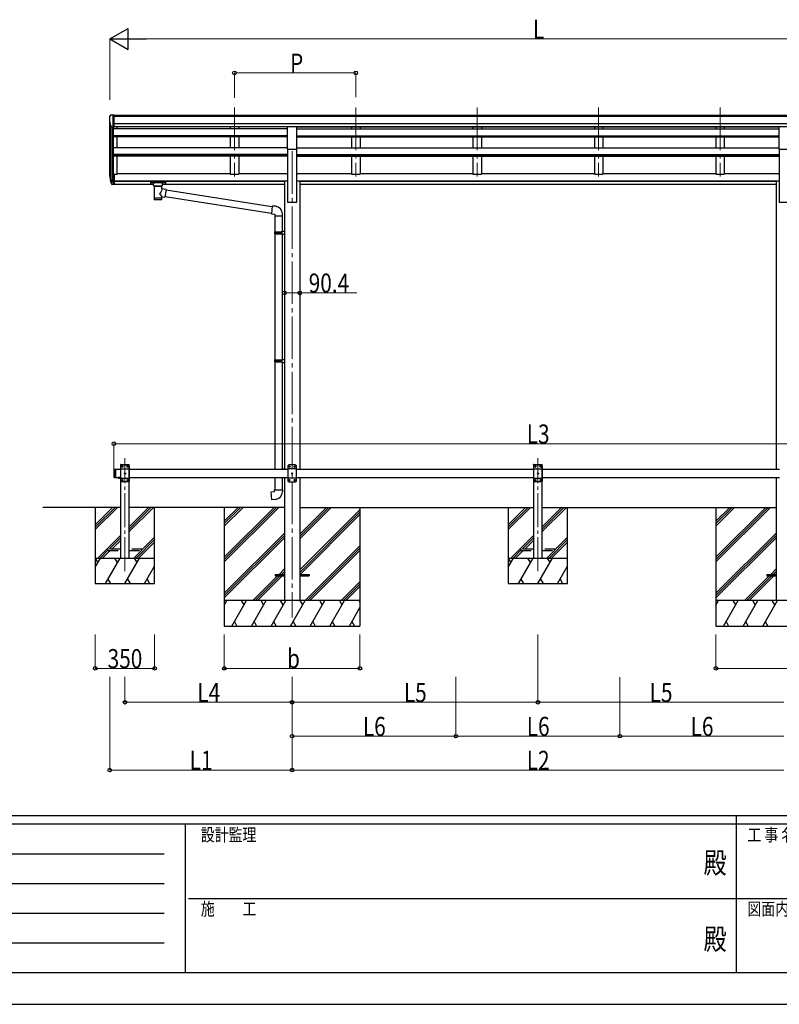
# Model space of a CAD drawing. Units: millimetres. Extents: x 0 to 21025, y 0 to 14850.
# Drawn here: x 6273 to 10754, y 0 to 5808 of the extents above; entities that cross this region are included whole.
import ezdxf
from ezdxf.enums import TextEntityAlignment as Align

# ---------------------------------------------------------------- set-up
doc = ezdxf.new("R2010")
doc.units = ezdxf.units.MM
doc.header["$PDMODE"] = 1
doc.linetypes.add('YCENTER_1', pattern=[13, 10, -1, 1, -1])
doc.linetypes.add('YHIDDEN_1', pattern=[4, 3, -1])
for name, color, linetype, lineweight in [('YKK_12', 2, 'Continuous', 13), ('YKK_13', 4, 'Continuous', 30), ('YKK_A1', 4, 'Continuous', 30), ('YKK_D', 6, 'Continuous', 13), ('YKK_ZWAK', 7, 'Continuous', 30)]:
    doc.layers.add(name, color=color, linetype=linetype, lineweight=lineweight)
doc.styles.add('text-b', font='extslim2.shx', dxfattribs={"width": 0.8, "bigfont": 'extfont2.shx'})

msp = doc.modelspace()

# ---------------------------------------------------------------- linework, layer by layer
at = {"layer": 'YKK_12', "linetype": 'YCENTER_1', "ltscale": 25}
for p, q in [((7540, 5289.1), (7540, 4882.3)), ((8256, 5289.1), (8256, 4882.3)), ((8972, 5289.1), (8972, 4882.3)), ((9688, 5289.1), (9688, 4882.3)), ((10404, 5289.1), (10404, 4882.3)), ((7880, 5031.5), (7880, 2281.5))]:
    msp.add_line(p, q, dxfattribs=at)
at = {"layer": 'YKK_12', "linetype": 'YCENTER_1', "ltscale": 20}
for p, q in [((6894, 2555), (6894, 3221)), ((9330, 2555), (9330, 3221))]:
    msp.add_line(p, q, dxfattribs=at)
at = {"layer": 'YKK_13', "linetype": 'Continuous', "ltscale": 0.5}
for p, q in [((6802, 5236.4), (6802, 5235.8)), ((6809, 5245.2), (6804.9, 5239.4)), ((6812, 5245.8), (6809.7, 5245.6)), ((6812, 5245.8), (6830.5, 5245.8)), ((6824, 5172.8), (6824, 5245.8)), ((6830.5, 5245.8), (6840.5, 5245.7)), ((6830.5, 5173.8), (6830.5, 5245.8)), ((6840.5, 5244.2), (6840.5, 5245.7)), ((6816.4, 5174.6), (6807.1, 5190.7)), ((6824, 5172.8), (6818.8, 5173.1)), ((6830.5, 5173.8), (6824, 5173.8))]:
    msp.add_line(p, q, dxfattribs=at)
at = {"layer": 'YKK_13', "ltscale": 25}
for p, q in [((7852.5, 5177.3), (7907.5, 5177.3)), ((7852.5, 5043.8), (7852.5, 5177.3)), ((7907.5, 5043.8), (7907.5, 5177.3)), ((10752.5, 5177.3), (10807.5, 5177.3)), ((10752.5, 5043.8), (10752.5, 5177.3)), ((7852.5, 5043.8), (7907.5, 5043.8)), ((10752.5, 5043.8), (10807.5, 5043.8))]:
    msp.add_line(p, q, dxfattribs=at)
at = {"layer": 'YKK_13'}
for p, q in [((6824, 4896.8), (6824, 4834.9)), ((6830.5, 4896.8), (6824, 4896.8)), ((6830.5, 4896.8), (6830.5, 4835.7)), ((6806.4, 4870.8), (6816.6, 4851.6)), ((6817.6, 4852.8), (6807.9, 4871.3)), ((6809, 4853.9), (6816.6, 4836.4)), ((6824, 4852.1), (6818.9, 4852.1)), ((6824, 4850.1), (6819.2, 4850.1)), ((6824, 4834.9), (6819.2, 4834.9)), ((6830.5, 4858.5), (6824, 4858.5)), ((6830.5, 4853.1), (6824, 4853.1)), ((6830.5, 4835.7), (6824, 4835.7)), ((7045.5, 4850), (7045.6, 4850.2)), ((7045.5, 4850), (7045.5, 4839.3)), ((7045.5, 4849.8), (7045.5, 4848.3)), ((7045.5, 4839.3), (7045.6, 4839.1)), ((7045.6, 4850.2), (7045.7, 4850.4)), ((7045.6, 4839.1), (7045.7, 4838.9)), ((7045.7, 4850.4), (7045.8, 4850.5)), ((7045.7, 4838.9), (7045.8, 4838.8)), ((7045.8, 4850.5), (7045.9, 4850.5)), ((7045.8, 4838.8), (7045.9, 4838.8)), ((7045.9, 4850.5), (7046, 4850.6)), ((7045.9, 4838.8), (7046, 4838.7)), ((7046, 4850.6), (7046.3, 4850.6)), ((7046, 4838.7), (7046.3, 4838.7)), ((7046.3, 4850.6), (7046.8, 4850.7)), ((7046.3, 4838.7), (7046.8, 4838.6)), ((7046.8, 4850.7), (7047.3, 4850.7)), ((7046.8, 4838.6), (7047.3, 4838.6)), ((7047.3, 4850.7), (7047.5, 4850.7)), ((7047.3, 4838.6), (7047.5, 4838.6)), ((7047.5, 4850.7), (7130.5, 4850.7)), ((7047.5, 4848.5), (7130.5, 4848.5)), ((7047.5, 4838.6), (7062, 4838.6)), ((7062, 4831.8), (7062, 4842.1)), ((7062.1, 4831.9), (7062.1, 4831.5)), ((7062.1, 4831.5), (7062.3, 4830.5)), ((7062.3, 4830.5), (7062.8, 4829.7)), ((7062.8, 4829.7), (7063.6, 4828.8)), ((7063.6, 4828.8), (7064.7, 4828)), ((7064.7, 4828), (7066.1, 4827.3)), ((7066.1, 4827.3), (7066.1, 4747)), ((7111.9, 4827.3), (7112.2, 4827.4)), ((7111.9, 4809.7), (7111.9, 4827.3)), ((7112.2, 4827.4), (7113.5, 4828.1)), ((7113.5, 4828.1), (7114.6, 4829)), ((7114.6, 4829), (7115.4, 4829.9)), ((7115.4, 4829.9), (7115.9, 4830.8)), ((7115.9, 4830.8), (7116, 4831.6)), ((7116, 4831.8), (7116, 4842.1)), ((7116, 4838.6), (7130.5, 4838.6)), ((7130.5, 4850.7), (7130.9, 4850.7)), ((7130.5, 4838.6), (7130.9, 4838.6)), ((7130.9, 4850.7), (7131.4, 4850.7)), ((7130.9, 4838.6), (7131.4, 4838.6)), ((7131.4, 4850.7), (7131.9, 4850.6)), ((7131.4, 4838.6), (7131.9, 4838.7)), ((7131.9, 4850.6), (7132.2, 4850.5)), ((7131.9, 4838.7), (7132.2, 4838.8)), ((7132.2, 4850.5), (7132.3, 4850.4)), ((7132.2, 4838.8), (7132.3, 4838.9)), ((7132.3, 4850.4), (7132.5, 4850.3)), ((7132.3, 4838.9), (7132.5, 4839)), ((7132.5, 4850.3), (7132.5, 4850.1)), ((7132.5, 4850.1), (7132.5, 4850)), ((7132.5, 4850), (7132.5, 4839.3)), ((7132.5, 4839.2), (7132.5, 4839.3)), ((7132.5, 4839), (7132.5, 4839.2)), ((7137.2, 4805.8), (7111.9, 4809.7)), ((7112, 4747), (7111.9, 4763.6)), ((7111.9, 4763.4), (7130.1, 4760.6)), ((7137.2, 4805.8), (7130.1, 4760.6)), ((7136.9, 4803.8), (7761.4, 4706.9)), ((7757.7, 4665), (7130.4, 4762.3)), ((7761.6, 4708.9), (7757.6, 4663.1)), ((7782.4, 4707.1), (7761.6, 4708.9)), ((7757.6, 4663.1), (7777.5, 4661.4)), ((7777.5, 4661.4), (7777.5, 4651.4)), ((7777.5, 4651.4), (7823.5, 4651.4)), ((7778.8, 4651.4), (7778.8, 4557.5)), ((7820.8, 4651.4), (7820.8, 4560)), ((7823.5, 4651.4), (7823.5, 4662.3)), ((7776.8, 4555.5), (7777.8, 4557.5)), ((7776.8, 4555.5), (7820.8, 4555.5)), ((7776.8, 4555.5), (7776.8, 4547.5)), ((7776.8, 4547.5), (7820.8, 4547.5)), ((7776.8, 4547.5), (7777.8, 4545.5)), ((7777.8, 4557.5), (7820.8, 4557.5)), ((7777.8, 4545.5), (7820.8, 4545.5)), ((7778.8, 4545.5), (7778.8, 3801.3)), ((7816.4, 4555.5), (7815.9, 4557.5)), ((7816.4, 4547.5), (7815.9, 4545.5)), ((7816.4, 4555.5), (7816.4, 4547.5)), ((7818.8, 4560), (7834.8, 4560.4)), ((7818.8, 4558), (7818.8, 4560)), ((7818.8, 4558), (7820.8, 4558)), ((7818.8, 4545), (7820.8, 4545)), ((7818.8, 4543), (7818.8, 4545)), ((7818.8, 4543), (7834.8, 4542.5)), ((7820.8, 4545), (7820.8, 4558)), ((7820.8, 4542.9), (7820.8, 3803.8)), ((7834.8, 4560.4), (7834.8, 4542.5)), ((7776.8, 3799.3), (7777.8, 3801.3)), ((7776.8, 3799.3), (7820.8, 3799.3)), ((7776.8, 3799.3), (7776.8, 3791.3)), ((7776.8, 3791.3), (7820.8, 3791.3)), ((7776.8, 3791.3), (7777.8, 3789.3)), ((7777.8, 3801.3), (7820.8, 3801.3)), ((7777.8, 3789.3), (7820.8, 3789.3)), ((7778.8, 3789.3), (7778.8, 3156.5)), ((7816.4, 3799.3), (7815.9, 3801.3)), ((7816.4, 3791.3), (7815.9, 3789.3)), ((7816.4, 3799.3), (7816.4, 3791.3)), ((7818.8, 3803.8), (7834.8, 3804.2)), ((7818.8, 3801.8), (7818.8, 3803.8)), ((7818.8, 3801.8), (7820.8, 3801.8)), ((7818.8, 3788.8), (7820.8, 3788.8)), ((7818.8, 3786.8), (7818.8, 3788.8)), ((7818.8, 3786.8), (7834.8, 3786.3)), ((7820.8, 3788.8), (7820.8, 3801.8)), ((7820.8, 3786.7), (7820.8, 3158.7)), ((7834.8, 3804.2), (7834.8, 3786.3)), ((7818.8, 3158.6), (7834.8, 3159.1)), ((7818.8, 3156.6), (7818.8, 3158.6)), ((7818.8, 3156.6), (7820.8, 3156.6)), ((7820.8, 3156.5), (7820.8, 3156.6)), ((7834.8, 3159.1), (7834.8, 3156.5)), ((7778.8, 3106.5), (7778.8, 3034.1)), ((7820.8, 3106.5), (7820.8, 3034.1)), ((7756.9, 3022.4), (7776.8, 3024.1)), ((7760.9, 2976.5), (7756.9, 3022.4)), ((7776.8, 3034.1), (7822.8, 3034.1)), ((7776.8, 3024.1), (7776.8, 3034.1)), ((7822.8, 3034.1), (7822.8, 3023.2)), ((7781.8, 2978.4), (7760.9, 2976.5)), ((7780, 2536), (7780, 2527)), ((7780, 2536), (7834.8, 2536)), ((7780, 2527), (7834.8, 2527)), ((7925.2, 2536), (7980, 2536)), ((7925.2, 2527), (7980, 2527)), ((7980, 2536), (7980, 2527)), ((10680, 2536), (10680, 2527)), ((10680, 2536), (10734.8, 2536)), ((10680, 2527), (10734.8, 2527))]:
    msp.add_line(p, q, dxfattribs=at)
at = {"layer": 'YKK_13', "linetype": 'Continuous', "ltscale": 25}
for p, q in [((6829, 3154.5), (6831, 3156.5)), ((6829, 3154.5), (6829, 3108.5)), ((6831, 3156.5), (6831, 3106.5)), ((6831, 3156.5), (6841, 3156.5)), ((6839, 3156.5), (6839, 3106.5)), ((7860, 3181.5), (7855, 3176.5)), ((7855, 3176.5), (7855, 3086.5)), ((7905, 3158.8), (7855, 3158.8)), ((7900, 3181.5), (7860, 3181.5)), ((7862.9, 3171.9), (7862.9, 3171.1)), ((7863.8, 3171.9), (7862.9, 3171.9)), ((7862.9, 3171.1), (7863.8, 3171.1)), ((7865.5, 3173.6), (7864.6, 3173.6)), ((7864.6, 3173.6), (7864.6, 3172.8)), ((7864.6, 3170.3), (7864.6, 3169.4)), ((7864.6, 3169.4), (7865.5, 3169.4)), ((7865.5, 3172.8), (7865.5, 3173.6)), ((7865.5, 3169.4), (7865.5, 3170.3)), ((7867.1, 3171.9), (7866.3, 3171.9)), ((7866.3, 3171.1), (7867.1, 3171.1)), ((7867.1, 3171.1), (7867.1, 3171.9)), ((7892.9, 3171.9), (7892.9, 3171.1)), ((7893.8, 3171.9), (7892.9, 3171.9)), ((7892.9, 3171.1), (7893.8, 3171.1)), ((7895.5, 3173.6), (7894.6, 3173.6)), ((7894.6, 3173.6), (7894.6, 3172.8)), ((7894.6, 3170.3), (7894.6, 3169.4)), ((7894.6, 3169.4), (7895.5, 3169.4)), ((7895.5, 3172.8), (7895.5, 3173.6)), ((7895.5, 3169.4), (7895.5, 3170.3)), ((7897.1, 3171.9), (7896.3, 3171.9)), ((7896.3, 3171.1), (7897.1, 3171.1)), ((7897.1, 3171.1), (7897.1, 3171.9)), ((7900, 3181.5), (7905, 3176.5)), ((7905, 3086.5), (7905, 3176.5)), ((6829, 3108.5), (6831, 3106.5)), ((6831, 3106.5), (6841, 3106.5)), ((6864.9, 3106.5), (6853.1, 3106.5)), ((6853.1, 3106.5), (6853.1, 3106)), ((6864.9, 3106), (6853.1, 3106)), ((6861.5, 3106.5), (6856.5, 3106.5)), ((6864.9, 3106.5), (6864.9, 3106)), ((7905, 3104.2), (7855, 3104.2)), ((7860, 3081.5), (7855, 3086.5)), ((7860, 3081.5), (7900, 3081.5)), ((7862.9, 3091.9), (7862.9, 3091.1)), ((7863.8, 3091.9), (7862.9, 3091.9)), ((7862.9, 3091.1), (7863.8, 3091.1)), ((7865.5, 3093.6), (7864.6, 3093.6)), ((7864.6, 3093.6), (7864.6, 3092.8)), ((7864.6, 3090.3), (7864.6, 3089.4)), ((7864.6, 3089.4), (7865.5, 3089.4)), ((7865.5, 3092.8), (7865.5, 3093.6)), ((7865.5, 3089.4), (7865.5, 3090.3)), ((7867.1, 3091.9), (7866.3, 3091.9)), ((7866.3, 3091.1), (7867.1, 3091.1)), ((7867.1, 3091.1), (7867.1, 3091.9)), ((7877.9, 3131.9), (7877.9, 3131.1)), ((7878.8, 3131.9), (7877.9, 3131.9)), ((7877.9, 3131.1), (7878.8, 3131.1)), ((7880.5, 3133.6), (7879.6, 3133.6)), ((7879.6, 3133.6), (7879.6, 3132.8)), ((7879.6, 3130.3), (7879.6, 3129.4)), ((7879.6, 3129.4), (7880.5, 3129.4)), ((7880.5, 3132.8), (7880.5, 3133.6)), ((7880.5, 3129.4), (7880.5, 3130.3)), ((7882.1, 3131.9), (7881.3, 3131.9)), ((7881.3, 3131.1), (7882.1, 3131.1)), ((7882.1, 3131.1), (7882.1, 3131.9)), ((7892.9, 3091.9), (7892.9, 3091.1)), ((7893.8, 3091.9), (7892.9, 3091.9)), ((7892.9, 3091.1), (7893.8, 3091.1)), ((7895.5, 3093.6), (7894.6, 3093.6)), ((7894.6, 3093.6), (7894.6, 3092.8)), ((7894.6, 3090.3), (7894.6, 3089.4)), ((7894.6, 3089.4), (7895.5, 3089.4)), ((7895.5, 3092.8), (7895.5, 3093.6)), ((7895.5, 3089.4), (7895.5, 3090.3)), ((7897.1, 3091.9), (7896.3, 3091.9)), ((7896.3, 3091.1), (7897.1, 3091.1)), ((7897.1, 3091.1), (7897.1, 3091.9)), ((7900, 3081.5), (7905, 3086.5))]:
    msp.add_line(p, q, dxfattribs=at)
at = {"layer": 'YKK_13', "ltscale": 20}
for p, q in [((6868.7, 3181.5), (6868.9, 3183.6)), ((6868.7, 3181.5), (6919.3, 3181.5)), ((6874, 3181.5), (6869, 3176.5)), ((6869, 3086.5), (6869, 3176.5)), ((6869, 3158.8), (6919, 3158.8)), ((6869.8, 3184.5), (6918.2, 3184.5)), ((6874, 3181.5), (6914, 3181.5)), ((6876.9, 3171.1), (6876.9, 3171.9)), ((6876.9, 3171.9), (6877.8, 3171.9)), ((6877.8, 3171.1), (6876.9, 3171.1)), ((6878.6, 3172.8), (6878.6, 3173.6)), ((6878.6, 3173.6), (6879.5, 3173.6)), ((6878.6, 3169.4), (6878.6, 3170.3)), ((6879.5, 3169.4), (6878.6, 3169.4)), ((6879.5, 3173.6), (6879.5, 3172.8)), ((6879.5, 3170.3), (6879.5, 3169.4)), ((6880.3, 3171.9), (6881.1, 3171.9)), ((6881.1, 3171.1), (6880.3, 3171.1)), ((6881.1, 3171.9), (6881.1, 3171.1)), ((6906.9, 3171.1), (6906.9, 3171.9)), ((6906.9, 3171.9), (6907.8, 3171.9)), ((6907.8, 3171.1), (6906.9, 3171.1)), ((6908.6, 3172.8), (6908.6, 3173.6)), ((6908.6, 3173.6), (6909.5, 3173.6)), ((6908.6, 3169.4), (6908.6, 3170.3)), ((6909.5, 3169.4), (6908.6, 3169.4)), ((6909.5, 3173.6), (6909.5, 3172.8)), ((6909.5, 3170.3), (6909.5, 3169.4)), ((6910.3, 3171.9), (6911.1, 3171.9)), ((6911.1, 3171.1), (6910.3, 3171.1)), ((6911.1, 3171.9), (6911.1, 3171.1)), ((6914, 3181.5), (6919, 3176.5)), ((6919, 3176.5), (6919, 3086.5)), ((6919.3, 3181.5), (6919.2, 3183.6)), ((9304.7, 3181.5), (9304.8, 3183.6)), ((9304.7, 3181.5), (9355.3, 3181.5)), ((9310, 3181.5), (9305, 3176.5)), ((9305, 3086.5), (9305, 3176.5)), ((9305, 3158.8), (9355, 3158.8)), ((9305.8, 3184.5), (9354.2, 3184.5)), ((9310, 3181.5), (9350, 3181.5)), ((9312.9, 3171.1), (9312.9, 3171.9)), ((9312.9, 3171.9), (9313.8, 3171.9)), ((9313.8, 3171.1), (9312.9, 3171.1)), ((9314.6, 3172.8), (9314.6, 3173.6)), ((9314.6, 3173.6), (9315.5, 3173.6)), ((9314.6, 3169.4), (9314.6, 3170.3)), ((9315.5, 3169.4), (9314.6, 3169.4)), ((9315.5, 3173.6), (9315.5, 3172.8)), ((9315.5, 3170.3), (9315.5, 3169.4)), ((9316.3, 3171.9), (9317.1, 3171.9)), ((9317.1, 3171.1), (9316.3, 3171.1)), ((9317.1, 3171.9), (9317.1, 3171.1)), ((9342.9, 3171.1), (9342.9, 3171.9)), ((9342.9, 3171.9), (9343.8, 3171.9)), ((9343.8, 3171.1), (9342.9, 3171.1)), ((9344.6, 3172.8), (9344.6, 3173.6)), ((9344.6, 3173.6), (9345.5, 3173.6)), ((9344.6, 3169.4), (9344.6, 3170.3)), ((9345.5, 3169.4), (9344.6, 3169.4)), ((9345.5, 3173.6), (9345.5, 3172.8)), ((9345.5, 3170.3), (9345.5, 3169.4)), ((9346.3, 3171.9), (9347.1, 3171.9)), ((9347.1, 3171.1), (9346.3, 3171.1)), ((9347.1, 3171.9), (9347.1, 3171.1)), ((9350, 3181.5), (9355, 3176.5)), ((9355, 3176.5), (9355, 3086.5)), ((9355.3, 3181.5), (9355.2, 3183.6)), ((6869, 3104.2), (6919, 3104.2)), ((6874, 3081.5), (6869, 3086.5)), ((6914, 3081.5), (6874, 3081.5)), ((6876.9, 3091.1), (6876.9, 3091.9)), ((6876.9, 3091.9), (6877.8, 3091.9)), ((6877.8, 3091.1), (6876.9, 3091.1)), ((6878.6, 3092.8), (6878.6, 3093.6)), ((6878.6, 3093.6), (6879.5, 3093.6)), ((6878.6, 3089.4), (6878.6, 3090.3)), ((6879.5, 3089.4), (6878.6, 3089.4)), ((6879.5, 3093.6), (6879.5, 3092.8)), ((6879.5, 3090.3), (6879.5, 3089.4)), ((6880.3, 3091.9), (6881.1, 3091.9)), ((6881.1, 3091.1), (6880.3, 3091.1)), ((6881.1, 3091.9), (6881.1, 3091.1)), ((6891.9, 3131.1), (6891.9, 3131.9)), ((6891.9, 3131.9), (6892.8, 3131.9)), ((6892.8, 3131.1), (6891.9, 3131.1)), ((6893.6, 3132.8), (6893.6, 3133.6)), ((6893.6, 3133.6), (6894.5, 3133.6)), ((6893.6, 3129.4), (6893.6, 3130.3)), ((6894.5, 3129.4), (6893.6, 3129.4)), ((6894.5, 3133.6), (6894.5, 3132.8)), ((6894.5, 3130.3), (6894.5, 3129.4)), ((6895.3, 3131.9), (6896.1, 3131.9)), ((6896.1, 3131.1), (6895.3, 3131.1)), ((6896.1, 3131.9), (6896.1, 3131.1)), ((6906.9, 3091.1), (6906.9, 3091.9)), ((6906.9, 3091.9), (6907.8, 3091.9)), ((6907.8, 3091.1), (6906.9, 3091.1)), ((6908.6, 3092.8), (6908.6, 3093.6)), ((6908.6, 3093.6), (6909.5, 3093.6)), ((6908.6, 3089.4), (6908.6, 3090.3)), ((6909.5, 3089.4), (6908.6, 3089.4)), ((6909.5, 3093.6), (6909.5, 3092.8)), ((6909.5, 3090.3), (6909.5, 3089.4)), ((6910.3, 3091.9), (6911.1, 3091.9)), ((6911.1, 3091.1), (6910.3, 3091.1)), ((6911.1, 3091.9), (6911.1, 3091.1)), ((6914, 3081.5), (6919, 3086.5)), ((9305, 3104.2), (9355, 3104.2)), ((9310, 3081.5), (9305, 3086.5)), ((9350, 3081.5), (9310, 3081.5)), ((9312.9, 3091.1), (9312.9, 3091.9)), ((9312.9, 3091.9), (9313.8, 3091.9)), ((9313.8, 3091.1), (9312.9, 3091.1)), ((9314.6, 3092.8), (9314.6, 3093.6)), ((9314.6, 3093.6), (9315.5, 3093.6)), ((9314.6, 3089.4), (9314.6, 3090.3)), ((9315.5, 3089.4), (9314.6, 3089.4)), ((9315.5, 3093.6), (9315.5, 3092.8)), ((9315.5, 3090.3), (9315.5, 3089.4)), ((9316.3, 3091.9), (9317.1, 3091.9)), ((9317.1, 3091.1), (9316.3, 3091.1)), ((9317.1, 3091.9), (9317.1, 3091.1)), ((9327.9, 3131.1), (9327.9, 3131.9)), ((9327.9, 3131.9), (9328.8, 3131.9)), ((9328.8, 3131.1), (9327.9, 3131.1)), ((9329.6, 3132.8), (9329.6, 3133.6)), ((9329.6, 3133.6), (9330.5, 3133.6)), ((9329.6, 3129.4), (9329.6, 3130.3)), ((9330.5, 3129.4), (9329.6, 3129.4)), ((9330.5, 3133.6), (9330.5, 3132.8)), ((9330.5, 3130.3), (9330.5, 3129.4)), ((9331.3, 3131.9), (9332.1, 3131.9)), ((9332.1, 3131.1), (9331.3, 3131.1)), ((9332.1, 3131.9), (9332.1, 3131.1)), ((9342.9, 3091.1), (9342.9, 3091.9)), ((9342.9, 3091.9), (9343.8, 3091.9)), ((9343.8, 3091.1), (9342.9, 3091.1)), ((9344.6, 3092.8), (9344.6, 3093.6)), ((9344.6, 3093.6), (9345.5, 3093.6)), ((9344.6, 3089.4), (9344.6, 3090.3)), ((9345.5, 3089.4), (9344.6, 3089.4)), ((9345.5, 3093.6), (9345.5, 3092.8)), ((9345.5, 3090.3), (9345.5, 3089.4)), ((9346.3, 3091.9), (9347.1, 3091.9)), ((9347.1, 3091.1), (9346.3, 3091.1)), ((9347.1, 3091.9), (9347.1, 3091.1)), ((9350, 3081.5), (9355, 3086.5))]:
    msp.add_line(p, q, dxfattribs=at)
at = {"layer": 'YKK_13', "linetype": 'Continuous', "ltscale": 20}
for p, q in [((6864.9, 3106.5), (6853.1, 3106.5)), ((6853.1, 3106.5), (6853.1, 3106)), ((6864.9, 3106), (6853.1, 3106)), ((6861.5, 3106.5), (6856.5, 3106.5)), ((6864.9, 3106.5), (6864.9, 3106))]:
    msp.add_line(p, q, dxfattribs=at)
at = {"layer": 'YKK_13', "linetype": 'YHIDDEN_1', "ltscale": 25}
for p, q in [((6856.6, 3103.8), (6857.9, 3106.5)), ((6857.9, 3106.5), (6859, 3107.1)), ((6860.2, 3106.5), (6859, 3107.1)), ((6861.5, 3103.8), (6860.2, 3106.5))]:
    msp.add_line(p, q, dxfattribs=at)
at = {"layer": 'YKK_13', "linetype": 'YHIDDEN_1', "ltscale": 20}
for p, q in [((6856.6, 3103.8), (6857.9, 3106.5)), ((6857.9, 3106.5), (6859, 3107.1)), ((6860.2, 3106.5), (6859, 3107.1)), ((6861.5, 3103.8), (6860.2, 3106.5)), ((6794, 2685.5), (6794, 2677.5)), ((6869, 2685.5), (6794, 2685.5)), ((6794, 2677.5), (6869, 2677.5)), ((6994, 2685.5), (6919, 2685.5)), ((6919, 2677.5), (6994, 2677.5)), ((6994, 2677.5), (6994, 2685.5)), ((9230, 2685.5), (9230, 2677.5)), ((9305, 2685.5), (9230, 2685.5)), ((9230, 2677.5), (9305, 2677.5)), ((9430, 2685.5), (9355, 2685.5)), ((9355, 2677.5), (9430, 2677.5)), ((9430, 2677.5), (9430, 2685.5))]:
    msp.add_line(p, q, dxfattribs=at)
at = {"layer": 'YKK_13', "ltscale": 20}
for centre in [(6879, 3171.5), (6909, 3171.5), (9315, 3171.5), (9345, 3171.5), (6879, 3091.5), (6894, 3131.5), (6909, 3091.5), (9315, 3091.5), (9330, 3131.5), (9345, 3091.5)]:
    msp.add_circle(centre, 3.5, dxfattribs=at)
at = {"layer": 'YKK_13', "linetype": 'Continuous', "ltscale": 25}
for centre in [(7865, 3171.5), (7895, 3171.5), (7865, 3091.5), (7880, 3131.5), (7895, 3091.5)]:
    msp.add_circle(centre, 3.5, dxfattribs=at)
at = {"layer": 'YKK_13', "linetype": 'Continuous', "ltscale": 0.5}
for centre, radius, start, end in [((6805, 5236.4), 3, 93, 180), ((7004, 5235.8), 202, 180, 192.90261), ((6809.8, 5244.6), 1, 93.5, 145), ((6819, 5176.1), 3, 210, 266.5)]:
    msp.add_arc(centre, radius, start, end, dxfattribs=at)
at = {"layer": 'YKK_13'}
for centre, radius, start, end in [((6892.7, 4892.9), 89.1, 174.49576, 194.41188), ((6892, 4897.2), 88.1, 177.22392, 197.21071), ((6937.3, 4890), 133.2, 183.27987, 195.71302), ((6819.2, 4853.1), 3, 210, 270), ((6819.2, 4837.9), 3, 210, 270), ((6818.9, 4853.6), 1.5, 210, 270), ((7778.5, 4662.3), 45, 0, 85), ((7777.8, 3023.2), 45, 275, 0)]:
    msp.add_arc(centre, radius, start, end, dxfattribs=at)
at = {"layer": 'YKK_13', "ltscale": 20}
for centre, radius, start, end in [((6869.8, 3183.5), 1, 90, 176.99989), ((6877.8, 3172.8), 0.84, 270, 0), ((6877.8, 3170.3), 0.84, 0, 90), ((6880.3, 3172.8), 0.84, 180, 270), ((6880.3, 3170.3), 0.84, 90, 180), ((6907.8, 3172.8), 0.84, 270, 0), ((6907.8, 3170.3), 0.84, 0, 90), ((6910.3, 3172.8), 0.84, 180, 270), ((6910.3, 3170.3), 0.84, 90, 180), ((6918.2, 3183.5), 1, 3.00006, 90), ((9305.8, 3183.5), 1, 90, 176.99989), ((9313.8, 3172.8), 0.84, 270, 0), ((9313.8, 3170.3), 0.84, 0, 90), ((9316.3, 3172.8), 0.84, 180, 270), ((9316.3, 3170.3), 0.84, 90, 180), ((9343.8, 3172.8), 0.84, 270, 0), ((9343.8, 3170.3), 0.84, 0, 90), ((9346.3, 3172.8), 0.84, 180, 270), ((9346.3, 3170.3), 0.84, 90, 180), ((9354.2, 3183.5), 1, 3.00006, 90), ((6877.8, 3092.8), 0.84, 270, 0), ((6877.8, 3090.3), 0.84, 0, 90), ((6880.3, 3092.8), 0.84, 180, 270), ((6880.3, 3090.3), 0.84, 90, 180), ((6892.8, 3132.8), 0.84, 270, 0), ((6892.8, 3130.3), 0.84, 0, 90), ((6895.3, 3132.8), 0.84, 180, 270), ((6895.3, 3130.3), 0.84, 90, 180), ((6907.8, 3092.8), 0.84, 270, 0), ((6907.8, 3090.3), 0.84, 0, 90), ((6910.3, 3092.8), 0.84, 180, 270), ((6910.3, 3090.3), 0.84, 90, 180), ((9313.8, 3092.8), 0.84, 270, 0), ((9313.8, 3090.3), 0.84, 0, 90), ((9316.3, 3092.8), 0.84, 180, 270), ((9316.3, 3090.3), 0.84, 90, 180), ((9328.8, 3132.8), 0.84, 270, 0), ((9328.8, 3130.3), 0.84, 0, 90), ((9331.3, 3132.8), 0.84, 180, 270), ((9331.3, 3130.3), 0.84, 90, 180), ((9343.8, 3092.8), 0.84, 270, 0), ((9343.8, 3090.3), 0.84, 0, 90), ((9346.3, 3092.8), 0.84, 180, 270), ((9346.3, 3090.3), 0.84, 90, 180)]:
    msp.add_arc(centre, radius, start, end, dxfattribs=at)
at = {"layer": 'YKK_13', "linetype": 'Continuous', "ltscale": 25}
for centre, radius, start, end in [((7863.8, 3172.8), 0.84, 270, 0), ((7863.8, 3170.3), 0.84, 0, 90), ((7866.3, 3172.8), 0.84, 180, 270), ((7866.3, 3170.3), 0.84, 90, 180), ((7893.8, 3172.8), 0.84, 270, 0), ((7893.8, 3170.3), 0.84, 0, 90), ((7896.3, 3172.8), 0.84, 180, 270), ((7896.3, 3170.3), 0.84, 90, 180), ((6859, 3111.4), 8.02, 222.61678, 317.38322), ((7863.8, 3092.8), 0.84, 270, 0), ((7863.8, 3090.3), 0.84, 0, 90), ((7866.3, 3092.8), 0.84, 180, 270), ((7866.3, 3090.3), 0.84, 90, 180), ((7878.8, 3132.8), 0.84, 270, 0), ((7878.8, 3130.3), 0.84, 0, 90), ((7881.3, 3132.8), 0.84, 180, 270), ((7881.3, 3130.3), 0.84, 90, 180), ((7893.8, 3092.8), 0.84, 270, 0), ((7893.8, 3090.3), 0.84, 0, 90), ((7896.3, 3092.8), 0.84, 180, 270), ((7896.3, 3090.3), 0.84, 90, 180)]:
    msp.add_arc(centre, radius, start, end, dxfattribs=at)
at = {"layer": 'YKK_13', "linetype": 'Continuous', "ltscale": 20}
msp.add_arc((6859, 3111.4), 8.02, 222.61678, 317.38322, dxfattribs=at)
at = {"layer": 'YKK_13', "extrusion": (0, 0, -1)}
for centre, major_axis, ratio, start_param, end_param in [((7047.5, 4848.3), (2, 0), 0.109601, 3.141593, 4.712389), ((7089.1, 4826.8), (-22.9, 0.4), 0.072511, 4.711586, 6.282382), ((7089.1, 4825.2), (-22.9, 0.4), 0.072511, 4.711586, 6.282382), ((7089, 4826.8), (22.9, 0.4), 0.07247, 0.000809, 1.571605), ((7089, 4825.2), (22.9, 0.4), 0.07247, 0.000809, 1.571605), ((7130.5, 4848.3), (2, 0), 0.109601, 4.712389, 6.283185), ((7089, 4783.2), (-22.8, -26.6), 0.234429, 3.156333, 4.597638), ((7091.6, 4785.8), (20.3, -22.2), 0.045535, 4.975651, 6.24419), ((7089, 4747), (22.9, 0), 0.101955, 6.282972, 9.424821)]:
    msp.add_ellipse(centre, major_axis=major_axis, ratio=ratio, start_param=start_param, end_param=end_param, dxfattribs=at)
at = {"layer": 'YKK_13'}
for centre, major_axis, ratio, start_param, end_param in [((7089, 4842.1), (27, 0), 0.122176, 0, 3.141593), ((7100, 4831.8), (16, 0), 0.361356, 6.263698, 6.283185), ((7089, 4759.5), (22.9, 0), 0.122865, 3.141593, 6.283185)]:
    msp.add_ellipse(centre, major_axis=major_axis, ratio=ratio, start_param=start_param, end_param=end_param, dxfattribs=at)
at = {"layer": 'YKK_A1'}
for p, q in [((6830.5, 5244.2), (11829.5, 5244.2)), ((6830.5, 5238.8), (11829.5, 5238.8)), ((6804, 4894.6), (6804, 5207.4)), ((6808.3, 5188.6), (6808.3, 4870.4)), ((6818, 5173.3), (6818, 4852.4)), ((6824, 5172.8), (6824, 4896.8)), ((6830.5, 5195.3), (11829.5, 5195.3)), ((6830.5, 5177.6), (11829.5, 5177.6)), ((7852.5, 5175.2), (6830.5, 5175.2)), ((6849, 5164), (6849, 5175.2)), ((7907.5, 5175.2), (10752.5, 5175.2)), ((6849, 5052.6), (6849, 5116.4)), ((6849, 4896), (6849, 5002.5)), ((6830.5, 4896), (6849, 4896)), ((7480, 2931.5), (7480, 2231.5)), ((8280, 2931.5), (8280, 2231.5)), ((10380, 2931.5), (10380, 2231.5))]:
    msp.add_line(p, q, dxfattribs=at)
at = {"layer": 'YKK_A1', "ltscale": 25}
for p, q in [((7515, 5175.2), (7515, 5164)), ((7565, 5175.2), (7565, 5164)), ((8231, 5175.2), (8231, 5164)), ((8281, 5175.2), (8281, 5164)), ((8947, 5175.2), (8947, 5164)), ((8997, 5175.2), (8997, 5164)), ((9663, 5175.2), (9663, 5164)), ((9713, 5175.2), (9713, 5164)), ((10379, 5175.2), (10379, 5164)), ((10429, 5175.2), (10429, 5164)), ((7852.5, 5164), (6824, 5164)), ((7852.5, 5122.1), (6824, 5122.1)), ((7852.5, 5120.6), (6824, 5120.6)), ((7852.5, 5116.4), (6824, 5116.4)), ((7515, 5116.4), (7515, 5052.6)), ((7565, 5116.4), (7565, 5052.6)), ((7907.5, 5164), (10752.5, 5164)), ((7907.5, 5122.1), (10752.5, 5122.1)), ((7907.5, 5120.6), (10752.5, 5120.6)), ((7907.5, 5116.4), (10752.5, 5116.4)), ((8231, 5116.4), (8231, 5052.6)), ((8281, 5116.4), (8281, 5052.6)), ((8947, 5116.4), (8947, 5052.6)), ((8997, 5116.4), (8997, 5052.6)), ((9663, 5116.4), (9663, 5052.6)), ((9713, 5116.4), (9713, 5052.6)), ((10379, 5116.4), (10379, 5052.6)), ((10429, 5116.4), (10429, 5052.6)), ((7852.5, 5052.6), (6824, 5052.6)), ((7852.5, 5013.2), (6824, 5013.2)), ((7852.5, 5011.7), (6824, 5011.7)), ((7852.5, 5002.5), (6824, 5002.5)), ((7515, 5002.5), (7515, 4896)), ((7565, 5002.5), (7565, 4896)), ((7852.5, 5048.3), (7852.5, 4731.5)), ((7907.5, 4731.5), (7907.5, 5048.3)), ((7907.5, 5013.2), (10752.5, 5013.2)), ((7907.5, 5011.7), (10752.5, 5011.7)), ((7907.5, 5002.5), (10752.5, 5002.5)), ((7907.6, 5052.6), (10752.6, 5052.6)), ((8231, 5002.5), (8231, 4896)), ((8281, 5002.5), (8281, 4896)), ((8947, 5002.5), (8947, 4896)), ((8997, 5002.5), (8997, 4896)), ((9663, 5002.5), (9663, 4896)), ((9713, 5002.5), (9713, 4896)), ((10379, 5002.5), (10379, 4896)), ((10429, 5002.5), (10429, 4896)), ((10752.5, 5048.3), (10752.5, 4731.5)), ((6849, 4900.8), (7515, 4900.8)), ((7515, 4896), (7565, 4896)), ((7565, 4900.8), (7852.5, 4900.8)), ((7907.5, 4900.8), (8231, 4900.8)), ((8231, 4896), (8281, 4896)), ((8281, 4900.8), (8947, 4900.8)), ((8947, 4896), (8997, 4896)), ((8997, 4900.8), (9663, 4900.8)), ((9663, 4896), (9713, 4896)), ((9713, 4900.8), (10379, 4900.8)), ((10379, 4896), (10429, 4896)), ((10429, 4900.8), (10752.5, 4900.8)), ((6830.5, 4856.7), (7834.8, 4856.7)), ((6830.5, 4855.3), (7834.8, 4855.3)), ((6830.5, 4837.9), (7062, 4837.9)), ((7116, 4837.9), (7834.8, 4837.9)), ((7834.8, 4857.9), (7834.8, 3156.5)), ((7834.8, 4857.9), (7852.5, 4857.9)), ((7907.5, 4857.9), (7925.2, 4857.9)), ((7925.2, 4857.9), (7925.2, 3156.5)), ((7925.2, 4856.7), (10734.8, 4856.7)), ((7925.2, 4855.3), (10734.8, 4855.3)), ((7925.2, 4837.9), (10734.8, 4837.9)), ((10734.8, 4857.9), (10752.5, 4857.9)), ((10734.8, 4857.9), (10734.8, 3156.5)), ((7852.5, 4731.5), (7907.5, 4731.5)), ((10752.5, 4731.5), (10807.5, 4731.5)), ((7834.8, 3106.5), (7834.8, 2381.5)), ((7925.2, 3106.5), (7925.2, 2381.5)), ((10734.8, 3106.5), (10734.8, 2381.5)), ((6869, 2931.5), (6410.4, 2931.5)), ((7834.8, 2931.5), (6919, 2931.5)), ((7925.2, 2931.5), (9305, 2931.5)), ((9355, 2931.5), (10734.8, 2931.5))]:
    msp.add_line(p, q, dxfattribs=at)
at = {"layer": 'YKK_A1', "linetype": 'Continuous', "ltscale": 25}
for p, q in [((6839, 3156.5), (6869, 3156.5)), ((6919, 3156.5), (7855, 3156.5)), ((7905, 3156.5), (9305, 3156.5)), ((9355, 3156.5), (10755, 3156.5)), ((6839, 3106.5), (6869, 3106.5)), ((6919, 3106.5), (7855, 3106.5)), ((7905, 3106.5), (9305, 3106.5)), ((9355, 3106.5), (10755, 3106.5))]:
    msp.add_line(p, q, dxfattribs=at)
at = {"layer": 'YKK_A1', "ltscale": 20}
for p, q in [((6869, 2631.5), (6869, 3181.5)), ((6869, 3181.5), (6919, 3181.5)), ((6919, 2631.5), (6919, 3181.5)), ((9305, 2631.5), (9305, 3181.5)), ((9305, 3181.5), (9355, 3181.5)), ((9355, 2631.5), (9355, 3181.5)), ((6719, 2931.5), (6719, 2481.5)), ((6719, 2829.2), (6821.4, 2931.5)), ((6719, 2815), (6835.5, 2931.5)), ((6719, 2800.9), (6849.7, 2931.5)), ((6919, 2788.7), (7061.8, 2931.5)), ((6919, 2802.9), (7047.7, 2931.5)), ((6919, 2817), (7033.5, 2931.5)), ((7069, 2481.5), (7069, 2931.5)), ((9155, 2931.5), (9155, 2481.5)), ((9155, 2829.2), (9257.4, 2931.5)), ((9155, 2815), (9271.5, 2931.5)), ((9155, 2800.9), (9285.7, 2931.5)), ((9355, 2788.7), (9497.8, 2931.5)), ((9355, 2802.9), (9483.7, 2931.5)), ((9355, 2817), (9469.5, 2931.5)), ((9505, 2481.5), (9505, 2931.5)), ((6733.5, 2631.5), (6869, 2767)), ((6801.7, 2685.5), (6869, 2752.9)), ((6815.8, 2685.5), (6869, 2738.7)), ((6959.8, 2631.5), (7069, 2740.8)), ((6994, 2679.9), (7069, 2754.9)), ((9169.5, 2631.5), (9305, 2767)), ((9237.7, 2685.5), (9305, 2752.9)), ((9251.8, 2685.5), (9305, 2738.7)), ((9395.8, 2631.5), (9505, 2740.8)), ((9430, 2679.9), (9505, 2754.9)), ((6747.7, 2631.5), (6794, 2677.9)), ((6761.8, 2631.5), (6807.8, 2677.5)), ((6945.7, 2631.5), (6991.7, 2677.5)), ((6973.9, 2631.5), (7069, 2726.6)), ((9183.7, 2631.5), (9230, 2677.9)), ((9197.8, 2631.5), (9243.8, 2677.5)), ((9381.7, 2631.5), (9427.7, 2677.5)), ((9409.9, 2631.5), (9505, 2726.6)), ((6719, 2578.4), (6749.7, 2631.5)), ((6719, 2631.5), (7069, 2631.5)), ((6734.7, 2605.5), (6719.7, 2631.5)), ((6778.6, 2481.5), (6865.2, 2631.5)), ((6850.2, 2605.5), (6835.2, 2631.5)), ((6894, 2481.5), (6980.6, 2631.5)), ((6965.6, 2605.5), (6950.6, 2631.5)), ((9155, 2578.4), (9185.7, 2631.5)), ((9155, 2631.5), (9505, 2631.5)), ((9170.7, 2605.5), (9155.7, 2631.5)), ((9214.6, 2481.5), (9301.2, 2631.5)), ((9286.2, 2605.5), (9271.2, 2631.5)), ((9330, 2481.5), (9416.6, 2631.5)), ((9401.6, 2605.5), (9386.6, 2631.5)), ((7009.5, 2481.5), (7069, 2584.6)), ((9445.5, 2481.5), (9505, 2584.6)), ((6793.6, 2507.5), (6808.6, 2481.5)), ((6909, 2507.5), (6924, 2481.5)), ((7024.5, 2507.5), (7039.5, 2481.5)), ((9229.6, 2507.5), (9244.6, 2481.5)), ((9345, 2507.5), (9360, 2481.5)), ((9460.5, 2507.5), (9475.5, 2481.5)), ((6719, 2481.5), (7069, 2481.5)), ((9155, 2481.5), (9505, 2481.5))]:
    msp.add_line(p, q, dxfattribs=at)
at = {"layer": 'YKK_A1', "linetype": 'Continuous'}
for p, q in [((7480, 2637.3), (7774.2, 2931.5)), ((7480, 2623.2), (7788.4, 2931.5)), ((7480, 2609.1), (7802.5, 2931.5)), ((7480, 2821.2), (7590.4, 2931.5)), ((7480, 2835.3), (7576.2, 2931.5)), ((7480, 2849.5), (7562.1, 2931.5)), ((7925.2, 2745.9), (8110.9, 2931.5)), ((7925.2, 2760), (8096.7, 2931.5)), ((7925.2, 2774.2), (8082.6, 2931.5)), ((7925.2, 2562), (8280, 2916.8)), ((10380, 2637.3), (10674.2, 2931.5)), ((10380, 2623.2), (10688.4, 2931.5)), ((10380, 2609.1), (10702.5, 2931.5)), ((10380, 2821.2), (10490.4, 2931.5)), ((10380, 2835.3), (10476.2, 2931.5)), ((10380, 2849.5), (10462.1, 2931.5)), ((7925.2, 2547.9), (8280, 2902.7)), ((7927.5, 2536), (8280, 2888.5)), ((7480, 2425.2), (7834.8, 2780)), ((7480, 2411.1), (7834.8, 2765.9)), ((7480, 2396.9), (7834.8, 2751.7)), ((10380, 2425.2), (10734.8, 2780)), ((10380, 2411.1), (10734.8, 2765.9)), ((10380, 2396.9), (10734.8, 2751.7)), ((7956.9, 2381.5), (8280, 2704.7)), ((7971, 2381.5), (8280, 2690.6)), ((7985.1, 2381.5), (8280, 2676.4)), ((7803, 2536), (7834.8, 2567.9)), ((10703, 2536), (10734.8, 2567.9)), ((7648.5, 2381.5), (7794, 2527)), ((7662.6, 2381.5), (7808.1, 2527)), ((7676.8, 2381.5), (7822.3, 2527)), ((7817.1, 2536), (7834.8, 2553.7)), ((7831.3, 2536), (7834.8, 2539.6)), ((10548.5, 2381.5), (10694, 2527)), ((10562.6, 2381.5), (10708.1, 2527)), ((10576.8, 2381.5), (10722.3, 2527)), ((10717.1, 2536), (10734.8, 2553.7)), ((10731.3, 2536), (10734.8, 2539.6)), ((8169, 2381.5), (8280, 2492.6)), ((8183.1, 2381.5), (8280, 2478.4)), ((8197.3, 2381.5), (8280, 2464.3)), ((8280, 2381.5), (7480, 2381.5)), ((7480, 2354), (7495.9, 2381.5)), ((7524.8, 2231.5), (7611.4, 2381.5)), ((7596.4, 2355.5), (7581.4, 2381.5)), ((7640.3, 2231.5), (7726.9, 2381.5)), ((7711.9, 2355.5), (7696.9, 2381.5)), ((7755.7, 2231.5), (7842.3, 2381.5)), ((7827.3, 2355.5), (7812.3, 2381.5)), ((7871.2, 2231.5), (7957.8, 2381.5)), ((7942.8, 2355.5), (7927.8, 2381.5)), ((7986.7, 2231.5), (8073.3, 2381.5)), ((8058.3, 2355.5), (8043.3, 2381.5)), ((8102.1, 2231.5), (8188.7, 2381.5)), ((8158.7, 2381.5), (8173.7, 2355.5)), ((8274.2, 2381.5), (8280, 2371.4)), ((11180, 2381.5), (10380, 2381.5)), ((10380, 2354), (10395.9, 2381.5)), ((10424.8, 2231.5), (10511.4, 2381.5)), ((10496.4, 2355.5), (10481.4, 2381.5)), ((10540.3, 2231.5), (10626.9, 2381.5)), ((10611.9, 2355.5), (10596.9, 2381.5)), ((10655.7, 2231.5), (10742.3, 2381.5)), ((10727.3, 2355.5), (10712.3, 2381.5)), ((8217.6, 2231.5), (8280, 2339.7)), ((7480, 2231.5), (8280, 2231.5)), ((7539.8, 2257.5), (7554.8, 2231.5)), ((7655.3, 2257.5), (7670.3, 2231.5)), ((7770.7, 2257.5), (7785.7, 2231.5)), ((7886.2, 2257.5), (7901.2, 2231.5)), ((8001.7, 2257.5), (8016.7, 2231.5)), ((8117.1, 2257.5), (8132.1, 2231.5)), ((8232.6, 2257.5), (8247.6, 2231.5)), ((10380, 2231.5), (11180, 2231.5)), ((10439.8, 2257.5), (10454.8, 2231.5)), ((10555.3, 2257.5), (10570.3, 2231.5)), ((10670.7, 2257.5), (10685.7, 2231.5))]:
    msp.add_line(p, q, dxfattribs=at)
at = {"layer": 'YKK_D', "lineweight": -2}
for p, q in [((6804, 5694.1), (6912.3, 5756.6)), ((6912.3, 5631.6), (6912.3, 5756.6)), ((6804, 5694.1), (6912.3, 5631.6)), ((6804, 5694.1), (7020.5, 5694.1))]:
    msp.add_line(p, q, dxfattribs=at)
at = {"layer": 'YKK_D'}
for p, q in [((6804, 5334.6), (6804, 5695.1)), ((6929, 5694.1), (11731, 5694.1)), ((7540, 5347.5), (7540, 5495.1)), ((7540, 5494.1), (8256, 5494.1)), ((8256, 5350.4), (8256, 5495.1)), ((7834.8, 4195.5), (7834.8, 4197.5)), ((7834.8, 4196.5), (7925.2, 4196.5)), ((7925.2, 4195.5), (7925.2, 4197.5)), ((7925.2, 4196.5), (8261.6, 4196.5)), ((6829, 3155.5), (6829, 3307.5)), ((6829, 3306.5), (11831, 3306.5)), ((6719, 2181.5), (6719, 1980.5)), ((7069, 2181.5), (7069, 1980.5)), ((7480, 2181.5), (7480, 1980.5)), ((8280, 2181.5), (8280, 1980.5)), ((9330, 2181.5), (9330, 1780.5)), ((9330, 2181.5), (9330, 1780.5)), ((10380, 2181.5), (10380, 1980.5)), ((7069, 1981.5), (6719, 1981.5)), ((7480, 1981.5), (8280, 1981.5)), ((10380, 1981.5), (11180, 1981.5)), ((6804, 1931.5), (6804, 1380.5)), ((6894, 1931.5), (6894, 1780.5)), ((7880, 1931.5), (7880, 1780.5)), ((7880, 1931.5), (7880, 1580.5)), ((7880, 1931.5), (7880, 1380.5)), ((7880, 1931.5), (7880, 1380.5)), ((7880, 1931.5), (7880, 1780.5)), ((8846.7, 1931.5), (8846.7, 1580.5)), ((8846.7, 1931.5), (8846.7, 1580.5)), ((9813.4, 1930.5), (9813.4, 1580.5)), ((9813.4, 1930.5), (9813.4, 1580.5)), ((7880, 1781.5), (6894, 1781.5)), ((7880, 1781.5), (9330, 1781.5)), ((9330, 1781.5), (10780, 1781.5)), ((7880, 1581.5), (8846.7, 1581.5)), ((8846.7, 1581.5), (9813.4, 1581.5)), ((9813.4, 1581.5), (10780, 1581.5)), ((6804, 1381.5), (7880, 1381.5)), ((7880, 1381.5), (10780, 1381.5))]:
    msp.add_line(p, q, dxfattribs=at)
at = {"layer": 'YKK_D', "linetype": 'ByBlock', "lineweight": -2}
for centre in [(7540, 5494.1), (8256, 5494.1), (7834.8, 4196.5), (7925.2, 4196.5), (6829, 3306.5), (6719, 1981.5), (7069, 1981.5), (7480, 1981.5), (8280, 1981.5), (10380, 1981.5), (6894, 1781.5), (7880, 1781.5), (7880, 1781.5), (9330, 1781.5), (9330, 1781.5), (7880, 1581.5), (8846.7, 1581.5), (8846.7, 1581.5), (9813.4, 1581.5), (9813.4, 1581.5), (6804, 1381.5), (7880, 1381.5), (7880, 1381.5)]:
    msp.add_circle(centre, 10.6, dxfattribs=at)
at = {"layer": 'YKK_ZWAK'}
for p, q in [((20250, 1112.5), (750, 1112.5)), ((10500, 1112.5), (10500, 187.5)), ((7250, 1062.5), (750, 1062.5)), ((7250, 1062.5), (7250, 187.5)), ((10500, 1062.5), (7250, 1062.5)), ((13750, 1062.5), (10500, 1062.5)), ((856.3, 887.5), (7125, 887.5)), ((856.3, 712.5), (7125, 712.5)), ((7268.8, 625), (10500, 625)), ((10500, 625), (13750, 625)), ((856.3, 537.5), (7125, 537.5)), ((856.3, 362.5), (7125, 362.5)), ((750, 187.5), (7250, 187.5)), ((7250, 187.5), (10500, 187.5)), ((10500, 187.5), (13750, 187.5)), ((0, 0), (21025, 0))]:
    msp.add_line(p, q, dxfattribs=at)
msp.add_point((10500, 187.5), dxfattribs=at)

# ---------------------------------------------------------------- texts
at = {"layer": 'YKK_D', "style": 'text-b', "width": 0.8}
for s, p in [('L', (9300, 5695.4)), ('P', (7868, 5495.5)), ('90.4', (7978, 4198.2)), ('L3', (9264, 3307.8)), ('350', (6792, 1982.8)), ('b', (7850, 1982.8)), ('L4', (7321, 1782.8)), ('L5', (8539, 1782.8)), ('L5', (9989, 1782.8)), ('L6', (8297.4, 1582.8)), ('L6', (9264, 1583.2)), ('L6', (10230.7, 1582.8)), ('L1', (7276, 1382.8)), ('L2', (9264, 1382.8))]:
    msp.add_text(s, height=112.5, dxfattribs=at).set_placement(p)
at = {"layer": 'YKK_ZWAK', "style": 'text-b', "width": 0.8}
for s, p in [('設計監理', (7341.7, 962.5)), ('工 事 名', (10565.7, 962.5)), ('施\u3000\u3000工', (7341.7, 525)), ('図面内容', (10565.7, 525))]:
    msp.add_text(s, height=75, dxfattribs=at).set_placement(p)
for p in [(10375, 818.8), (10375, 368.8)]:
    msp.add_text('殿', height=125, dxfattribs=at).set_placement(p, align=Align.MIDDLE)

doc.saveas('drawing.dxf')
